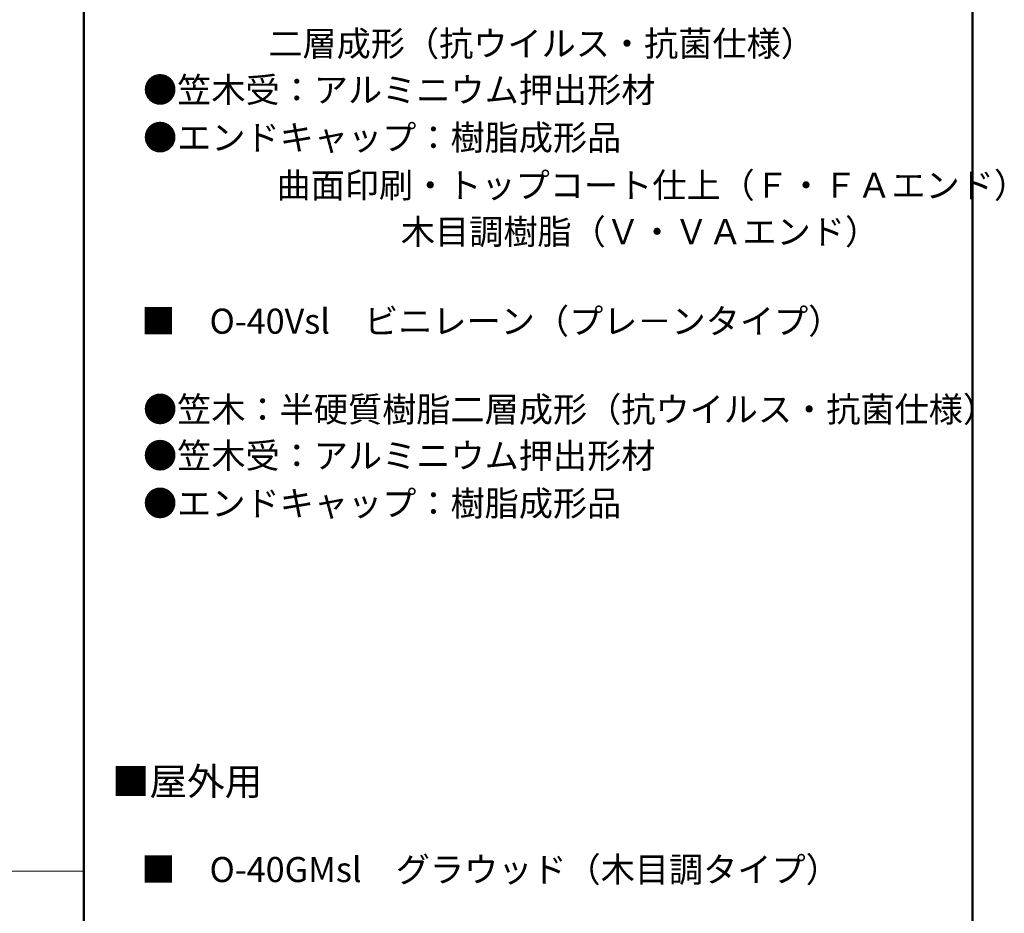
# Model space of a CAD drawing. Units: millimetres. Extents: x -1003 to 1040, y -693 to 692.
# Drawn here: x 617 to 1010, y -17 to 340 of the extents above; entities that cross this region are included whole.
import ezdxf

# ---------------------------------------------------------------- set-up
doc = ezdxf.new("R2010")
doc.units = ezdxf.units.MM
doc.header["$LTSCALE"] = 5
doc.layers.add('moji', color=7, linetype='Continuous')
doc.layers.add('zumenwaku', color=7, linetype='Continuous')
doc.styles.add('ＭＳ Ｐゴシック', font='txt', dxfattribs={"height": 1})

msp = doc.modelspace()

# ---------------------------------------------------------------- linework, layer by layer
at = {"layer": 'zumenwaku', "color": 6, "linetype": 'Continuous', "lineweight": 50}
for p, q in [((642.36, 692.49), (642.36, -692.51)), ((997.36, -692.51), (997.36, 692.49))]:
    msp.add_line(p, q, dxfattribs=at)
at = {"layer": 'zumenwaku', "color": 6, "linetype": 'Continuous', "lineweight": 5}
msp.add_line((-1002.64, -0.01), (642.36, -0.01), dxfattribs=at)

# ---------------------------------------------------------------- texts
at = {"layer": 'moji', "color": 2, "linetype": 'Continuous', "lineweight": 5, "style": 'ＭＳ Ｐゴシック'}
for s, p in [('\u3000\u3000       二層成形（抗ウイルス・抗菌仕様）', (667.39, 325.38)), ('                 曲面印刷・トップコート仕上（Ｆ・ＦＡエンド）', (667.39, 268.81)), ('\u3000\u3000\u3000\u3000\u3000\u3000  \u3000木目調樹脂（Ｖ・ＶＡエンド）', (667.39, 250.27)), ('■\u3000O-40Vsl\u3000ビニレーン（プレ－ンタイプ）', (665.29, 214.56)), ('●笠木：半硬質樹脂二層成形（抗ウイルス・抗菌仕様）', (666.03, 179.36)), ('■\u3000O-40GMsl\u3000グラウッド（木目調タイプ）', (665.29, -4.36))]:
    msp.add_text(s, height=10, dxfattribs=at).set_placement(p)
at = {"layer": 'moji', "color": 2, "linetype": 'Continuous', "lineweight": 5, "style": 'ＭＳ Ｐゴシック', "width": 0.99952}
for s, p in [('●笠木受：アルミニウム押出形材\u3000', (666.03, 306.9)), ('●エンドキャップ：樹脂成形品', (666.03, 287.86)), ('●笠木受：アルミニウム押出形材\u3000', (666.03, 160.88)), ('●エンドキャップ：樹脂成形品', (666.03, 141.83))]:
    msp.add_text(s, height=10.0048, dxfattribs=at).set_placement(p)
at = {"layer": 'moji', "color": 4, "linetype": 'Continuous', "lineweight": 5, "style": 'ＭＳ Ｐゴシック'}
msp.add_text('■屋外用', height=11, dxfattribs=at).set_placement((653.62, 30.33))

doc.saveas('drawing.dxf')
